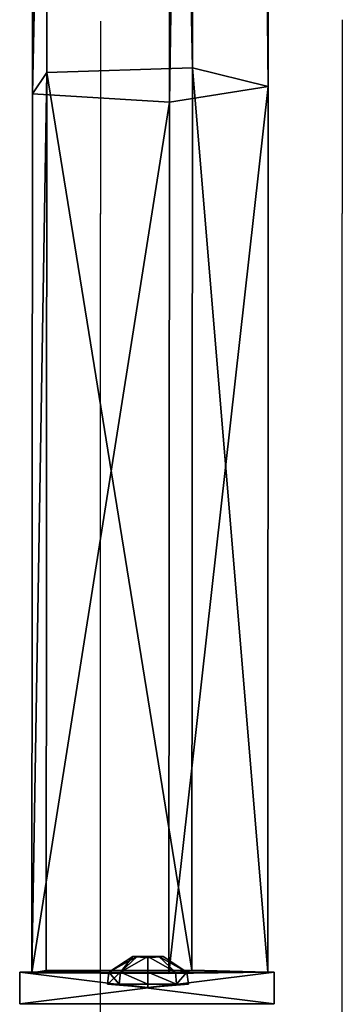
# Model space of a CAD drawing. Units: inches. Extents: x -423 to 495, y -147 to 505.
# Drawn here: x -4 to 1, y 89 to 104 of the extents above; entities that cross this region are included whole.
import ezdxf

# ---------------------------------------------------------------- set-up
doc = ezdxf.new("R2010")
doc.units = ezdxf.units.IN
doc.header["$MEASUREMENT"] = 0
doc.layers.get('0').update_dxf_attribs({"true_color": 0xffffff})
doc.layers.add('strefa_bezpieczenstwa', color=1, linetype='Continuous')

# ---------------------------------------------------------------- blocks, each defined once
blk = doc.blocks.new('Grupa_88')
for p, q in [((124.003, 3.713, 2.221), (15.072, 3.817, 32.403)), ((124.003, 3.713, 2.221), (123.713, 2.522, 0.204)), ((124.253, 2.16, 3.975), (124.003, 3.713, 2.221)), ((137.917, 3.705, 2.02), (124.003, 3.713, 2.221)), ((137.917, 3.705, 2.02), (137.888, 2.513)), ((137.942, 2.152, 3.778), (137.917, 3.705, 2.02)), ((123.713, 2.522, 0.204), (14.8, 2.625, 30.382)), ((123.713, 2.522, 0.204), (123.784, 0.232, 0.712)), ((137.888, 2.513), (123.713, 2.522, 0.204)), ((137.888, 2.513), (137.894, 0.224, 0.509)), ((15.302, 2.263, 34.163), (124.253, 2.16, 3.975)), ((124.118, 0.008, 3.043), (124.253, 2.16, 3.975)), ((124.253, 2.16, 3.975), (137.942, 2.152, 3.778)), ((137.927, 0, 2.844), (137.942, 2.152, 3.778)), ((14.862, 0.335, 30.892), (123.784, 0.232, 0.712)), ((123.784, 0.232, 0.712), (124.118, 0.008, 3.043)), ((123.784, 0.232, 0.712), (137.894, 0.224, 0.509)), ((137.894, 0.224, 0.509), (137.927, 0, 2.844)), ((15.173, 0.112, 33.229), (124.118, 0.008, 3.043)), ((124.118, 0.008, 3.043), (137.927, 0, 2.844))]:
    blk.add_line(p, q)
at = {"color": 253, "true_color": 0xb5b5b5}
mesh = blk.add_polyface(dxfattribs=at)
corners = [(14.8, 2.625, 30.382), (124.003, 3.713, 2.221), (123.713, 2.522, 0.204), (15.072, 3.817, 32.403)]
mesh.append_faces([[corners[k] for k in face] for face in [(0, 1, 2), (1, 0, 3)]], dxfattribs={"vtx0": -1, "color": 253})
mesh = blk.add_polyface(dxfattribs=at)
corners = [(15.072, 3.817, 32.403), (124.253, 2.16, 3.975), (124.003, 3.713, 2.221), (15.302, 2.263, 34.163)]
mesh.append_faces([[corners[k] for k in face] for face in [(0, 1, 2), (1, 0, 3)]], dxfattribs={"vtx0": -1, "color": 253})
mesh = blk.add_polyface(dxfattribs=at)
corners = [(123.713, 2.522, 0.204), (137.917, 3.705, 2.02), (137.888, 2.513), (124.003, 3.713, 2.221)]
mesh.append_faces([[corners[k] for k in face] for face in [(0, 1, 2), (1, 0, 3)]], dxfattribs={"vtx0": -1, "color": 253})
mesh = blk.add_polyface(dxfattribs=at)
corners = [(124.003, 3.713, 2.221), (137.942, 2.152, 3.778), (137.917, 3.705, 2.02), (124.253, 2.16, 3.975)]
mesh.append_faces([[corners[k] for k in face] for face in [(0, 1, 2), (1, 0, 3)]], dxfattribs={"vtx0": -1, "color": 253})
mesh = blk.add_polyface(dxfattribs=at)
corners = [(137.894, 0.224, 0.509), (137.942, 2.152, 3.778), (137.927, 0, 2.844), (137.888, 2.513), (137.917, 3.705, 2.02)]
mesh.append_faces([[corners[k] for k in face] for face in [(0, 1, 2), (1, 3, 4)]], dxfattribs={"vtx0": -1, "color": 253})
mesh.append_faces([[corners[k] for k in face] for face in [(1, 0, 3)]], dxfattribs={"vtx0": -1, "vtx2": -1, "color": 253})
mesh = blk.add_polyface(dxfattribs=at)
corners = [(123.713, 2.522, 0.204), (14.862, 0.335, 30.892), (14.8, 2.625, 30.382), (123.784, 0.232, 0.712)]
mesh.append_faces([[corners[k] for k in face] for face in [(0, 1, 2), (1, 0, 3)]], dxfattribs={"vtx0": -1, "color": 253})
mesh = blk.add_polyface(dxfattribs=at)
corners = [(137.888, 2.513), (123.784, 0.232, 0.712), (123.713, 2.522, 0.204), (137.894, 0.224, 0.509)]
mesh.append_faces([[corners[k] for k in face] for face in [(0, 1, 2), (1, 0, 3)]], dxfattribs={"vtx0": -1, "color": 253})
mesh = blk.add_polyface(dxfattribs=at)
corners = [(124.118, 0.008, 3.043), (15.302, 2.263, 34.163), (15.173, 0.112, 33.229), (124.253, 2.16, 3.975)]
mesh.append_faces([[corners[k] for k in face] for face in [(0, 1, 2), (1, 0, 3)]], dxfattribs={"vtx0": -1, "color": 253})
mesh = blk.add_polyface(dxfattribs=at)
corners = [(137.927, 0, 2.844), (124.253, 2.16, 3.975), (124.118, 0.008, 3.043), (137.942, 2.152, 3.778)]
mesh.append_faces([[corners[k] for k in face] for face in [(0, 1, 2), (1, 0, 3)]], dxfattribs={"vtx0": -1, "color": 253})
mesh = blk.add_polyface(dxfattribs=at)
corners = [(124.118, 0.008, 3.043), (14.862, 0.335, 30.892), (123.784, 0.232, 0.712), (15.173, 0.112, 33.229)]
mesh.append_faces([[corners[k] for k in face] for face in [(0, 1, 2), (1, 0, 3)]], dxfattribs={"vtx0": -1, "color": 253})
mesh = blk.add_polyface(dxfattribs=at)
corners = [(137.927, 0, 2.844), (123.784, 0.232, 0.712), (137.894, 0.224, 0.509), (124.118, 0.008, 3.043)]
mesh.append_faces([[corners[k] for k in face] for face in [(0, 1, 2), (1, 0, 3)]], dxfattribs={"vtx0": -1, "color": 253})
blk = doc.blocks.new('Grupa_19')
for p, q in [((0.506, 1.011, 0.051), (0.148, 0.863, 0.051)), ((0.506, 0.992, 0.241), (0.162, 0.85, 0.241)), ((0.863, 0.863, 0.051), (0.506, 1.011, 0.051)), ((0.506, 1.011, 0.051), (0.506, 0.992, 0.241)), ((0.506, 0.506), (0.506, 1.011, 0.051)), ((0.85, 0.85, 0.241), (0.506, 0.992, 0.241)), ((0.506, 0.992, 0.241), (0.506, 0.696, 0.483)), ((0.148, 0.863, 0.051), (0, 0.506, 0.051)), ((0.148, 0.863, 0.051), (0.162, 0.85, 0.241)), ((0.506, 0.506), (0.148, 0.863, 0.051)), ((0.506, 0.506), (0.863, 0.863, 0.051)), ((0.863, 0.863, 0.051), (0.85, 0.85, 0.241)), ((1.011, 0.506, 0.051), (0.863, 0.863, 0.051)), ((0.162, 0.85, 0.241), (0.019, 0.506, 0.241)), ((0.162, 0.85, 0.241), (0.371, 0.64, 0.483)), ((0.85, 0.85, 0.241), (0.64, 0.64, 0.483)), ((0.992, 0.506, 0.241), (0.85, 0.85, 0.241)), ((0.371, 0.64, 0.483), (0.315, 0.506, 0.483)), ((0.506, 0.696, 0.483), (0.371, 0.64, 0.483)), ((0.371, 0.64, 0.483), (0.506, 0.506, 0.464)), ((0.64, 0.64, 0.483), (0.506, 0.696, 0.483)), ((0.506, 0.696, 0.483), (0.506, 0.506, 0.464)), ((0.64, 0.64, 0.483), (0.506, 0.506, 0.464)), ((0.696, 0.506, 0.483), (0.64, 0.64, 0.483)), ((0.019, 0.506, 0.241), (0, 0.506, 0.051)), ((0, 0.506, 0.051), (0.148, 0.148, 0.051)), ((0, 0.506, 0.051), (0.506, 0.506)), ((0.019, 0.506, 0.241), (0.162, 0.162, 0.241)), ((0.315, 0.506, 0.483), (0.019, 0.506, 0.241)), ((0.506, 0.506), (0.148, 0.148, 0.051)), ((0.315, 0.506, 0.483), (0.371, 0.371, 0.483)), ((0.506, 0.506, 0.464), (0.315, 0.506, 0.483)), ((0.371, 0.371, 0.483), (0.506, 0.506, 0.464)), ((0.506, 0.315, 0.483), (0.506, 0.506, 0.464)), ((0.506, 0.506), (0.506, 0, 0.051)), ((0.506, 0.506), (0.863, 0.148, 0.051)), ((0.506, 0.506), (1.011, 0.506, 0.051)), ((0.696, 0.506, 0.483), (0.506, 0.506, 0.464)), ((0.64, 0.371, 0.483), (0.506, 0.506, 0.464)), ((0.64, 0.371, 0.483), (0.696, 0.506, 0.483)), ((0.992, 0.506, 0.241), (0.696, 0.506, 0.483)), ((0.85, 0.162, 0.241), (0.992, 0.506, 0.241)), ((0.863, 0.148, 0.051), (1.011, 0.506, 0.051)), ((1.011, 0.506, 0.051), (0.992, 0.506, 0.241)), ((0.162, 0.162, 0.241), (0.371, 0.371, 0.483)), ((0.371, 0.371, 0.483), (0.506, 0.315, 0.483)), ((0.506, 0.315, 0.483), (0.64, 0.371, 0.483)), ((0.85, 0.162, 0.241), (0.64, 0.371, 0.483)), ((0.506, 0.019, 0.241), (0.506, 0.315, 0.483)), ((0.148, 0.148, 0.051), (0.162, 0.162, 0.241)), ((0.148, 0.148, 0.051), (0.506, 0, 0.051)), ((0.162, 0.162, 0.241), (0.506, 0.019, 0.241)), ((0.506, 0.019, 0.241), (0.85, 0.162, 0.241)), ((0.506, 0, 0.051), (0.863, 0.148, 0.051)), ((0.863, 0.148, 0.051), (0.85, 0.162, 0.241)), ((0.506, 0, 0.051), (0.506, 0.019, 0.241))]:
    blk.add_line(p, q)
at = {"color": 8, "true_color": 0x7e7e7e}
mesh = blk.add_polyface(dxfattribs=at)
corners = [(0.148, 0.863, 0.051), (0.506, 0.992, 0.241), (0.506, 1.011, 0.051), (0.162, 0.85, 0.241)]
mesh.append_faces([[corners[k] for k in face] for face in [(0, 1, 2), (1, 0, 3)]], dxfattribs={"vtx0": -1, "color": 8})
mesh = blk.add_polyface(dxfattribs=at)
corners = [(0.506, 0.506), (0.148, 0.863, 0.051), (0.506, 1.011, 0.051)]
mesh.append_faces([[corners[k] for k in face] for face in [(0, 1, 2)]], dxfattribs={"color": 8})
mesh = blk.add_polyface(dxfattribs=at)
corners = [(0.371, 0.64, 0.483), (0.506, 0.992, 0.241), (0.162, 0.85, 0.241), (0.506, 0.696, 0.483)]
mesh.append_faces([[corners[k] for k in face] for face in [(0, 1, 2), (1, 0, 3)]], dxfattribs={"vtx0": -1, "color": 8})
mesh = blk.add_polyface(dxfattribs=at)
corners = [(0.506, 0.992, 0.241), (0.863, 0.863, 0.051), (0.506, 1.011, 0.051), (0.85, 0.85, 0.241)]
mesh.append_faces([[corners[k] for k in face] for face in [(0, 1, 2), (1, 0, 3)]], dxfattribs={"vtx0": -1, "color": 8})
mesh = blk.add_polyface(dxfattribs=at)
corners = [(0.863, 0.863, 0.051), (0.506, 0.506), (0.506, 1.011, 0.051)]
mesh.append_faces([[corners[k] for k in face] for face in [(0, 1, 2)]], dxfattribs={"color": 8})
mesh = blk.add_polyface(dxfattribs=at)
corners = [(0.64, 0.64, 0.483), (0.506, 0.992, 0.241), (0.506, 0.696, 0.483), (0.85, 0.85, 0.241)]
mesh.append_faces([[corners[k] for k in face] for face in [(0, 1, 2), (1, 0, 3)]], dxfattribs={"vtx0": -1, "color": 8})
mesh = blk.add_polyface(dxfattribs=at)
corners = [(0.019, 0.506, 0.241), (0.148, 0.863, 0.051), (0, 0.506, 0.051), (0.162, 0.85, 0.241)]
mesh.append_faces([[corners[k] for k in face] for face in [(0, 1, 2), (1, 0, 3)]], dxfattribs={"vtx0": -1, "color": 8})
mesh = blk.add_polyface(dxfattribs=at)
corners = [(0.506, 0.506), (0, 0.506, 0.051), (0.148, 0.863, 0.051)]
mesh.append_faces([[corners[k] for k in face] for face in [(0, 1, 2)]], dxfattribs={"color": 8})
mesh = blk.add_polyface(dxfattribs=at)
corners = [(1.011, 0.506, 0.051), (0.506, 0.506), (0.863, 0.863, 0.051)]
mesh.append_faces([[corners[k] for k in face] for face in [(0, 1, 2)]], dxfattribs={"color": 8})
mesh = blk.add_polyface(dxfattribs=at)
corners = [(0.863, 0.863, 0.051), (0.992, 0.506, 0.241), (1.011, 0.506, 0.051), (0.85, 0.85, 0.241)]
mesh.append_faces([[corners[k] for k in face] for face in [(0, 1, 2), (1, 0, 3)]], dxfattribs={"vtx0": -1, "color": 8})
mesh = blk.add_polyface(dxfattribs=at)
corners = [(0.315, 0.506, 0.483), (0.162, 0.85, 0.241), (0.019, 0.506, 0.241), (0.371, 0.64, 0.483)]
mesh.append_faces([[corners[k] for k in face] for face in [(0, 1, 2), (1, 0, 3)]], dxfattribs={"vtx0": -1, "color": 8})
mesh = blk.add_polyface(dxfattribs=at)
corners = [(0.696, 0.506, 0.483), (0.85, 0.85, 0.241), (0.64, 0.64, 0.483), (0.992, 0.506, 0.241)]
mesh.append_faces([[corners[k] for k in face] for face in [(0, 1, 2), (1, 0, 3)]], dxfattribs={"vtx0": -1, "color": 8})
mesh = blk.add_polyface(dxfattribs=at)
corners = [(0.506, 0.506, 0.464), (0.371, 0.64, 0.483), (0.315, 0.506, 0.483)]
mesh.append_faces([[corners[k] for k in face] for face in [(0, 1, 2)]], dxfattribs={"color": 8})
mesh = blk.add_polyface(dxfattribs=at)
corners = [(0.506, 0.696, 0.483), (0.371, 0.64, 0.483), (0.506, 0.506, 0.464)]
mesh.append_faces([[corners[k] for k in face] for face in [(0, 1, 2)]], dxfattribs={"color": 8})
mesh = blk.add_polyface(dxfattribs=at)
corners = [(0.64, 0.64, 0.483), (0.506, 0.696, 0.483), (0.506, 0.506, 0.464)]
mesh.append_faces([[corners[k] for k in face] for face in [(0, 1, 2)]], dxfattribs={"color": 8})
mesh = blk.add_polyface(dxfattribs=at)
corners = [(0.696, 0.506, 0.483), (0.64, 0.64, 0.483), (0.506, 0.506, 0.464)]
mesh.append_faces([[corners[k] for k in face] for face in [(0, 1, 2)]], dxfattribs={"color": 8})
mesh = blk.add_polyface(dxfattribs=at)
corners = [(0.162, 0.162, 0.241), (0, 0.506, 0.051), (0.148, 0.148, 0.051), (0.019, 0.506, 0.241)]
mesh.append_faces([[corners[k] for k in face] for face in [(0, 1, 2), (1, 0, 3)]], dxfattribs={"vtx0": -1, "color": 8})
mesh = blk.add_polyface(dxfattribs=at)
corners = [(0.506, 0.506), (0.148, 0.148, 0.051), (0, 0.506, 0.051)]
mesh.append_faces([[corners[k] for k in face] for face in [(0, 1, 2)]], dxfattribs={"color": 8})
mesh = blk.add_polyface(dxfattribs=at)
corners = [(0.162, 0.162, 0.241), (0.315, 0.506, 0.483), (0.019, 0.506, 0.241), (0.371, 0.371, 0.483)]
mesh.append_faces([[corners[k] for k in face] for face in [(0, 1, 2), (1, 0, 3)]], dxfattribs={"vtx0": -1, "color": 8})
mesh = blk.add_polyface(dxfattribs=at)
corners = [(0.506, 0.506), (0.506, 0, 0.051), (0.148, 0.148, 0.051)]
mesh.append_faces([[corners[k] for k in face] for face in [(0, 1, 2)]], dxfattribs={"color": 8})
mesh = blk.add_polyface(dxfattribs=at)
corners = [(0.506, 0.506, 0.464), (0.315, 0.506, 0.483), (0.371, 0.371, 0.483)]
mesh.append_faces([[corners[k] for k in face] for face in [(0, 1, 2)]], dxfattribs={"color": 8})
mesh = blk.add_polyface(dxfattribs=at)
corners = [(0.506, 0.506, 0.464), (0.371, 0.371, 0.483), (0.506, 0.315, 0.483)]
mesh.append_faces([[corners[k] for k in face] for face in [(0, 1, 2)]], dxfattribs={"color": 8})
mesh = blk.add_polyface(dxfattribs=at)
corners = [(0.863, 0.148, 0.051), (0.506, 0, 0.051), (0.506, 0.506)]
mesh.append_faces([[corners[k] for k in face] for face in [(0, 1, 2)]], dxfattribs={"color": 8})
mesh = blk.add_polyface(dxfattribs=at)
corners = [(1.011, 0.506, 0.051), (0.863, 0.148, 0.051), (0.506, 0.506)]
mesh.append_faces([[corners[k] for k in face] for face in [(0, 1, 2)]], dxfattribs={"color": 8})
mesh = blk.add_polyface(dxfattribs=at)
corners = [(0.64, 0.371, 0.483), (0.506, 0.506, 0.464), (0.506, 0.315, 0.483)]
mesh.append_faces([[corners[k] for k in face] for face in [(0, 1, 2)]], dxfattribs={"color": 8})
mesh = blk.add_polyface(dxfattribs=at)
corners = [(0.696, 0.506, 0.483), (0.506, 0.506, 0.464), (0.64, 0.371, 0.483)]
mesh.append_faces([[corners[k] for k in face] for face in [(0, 1, 2)]], dxfattribs={"color": 8})
mesh = blk.add_polyface(dxfattribs=at)
corners = [(0.85, 0.162, 0.241), (0.696, 0.506, 0.483), (0.64, 0.371, 0.483), (0.992, 0.506, 0.241)]
mesh.append_faces([[corners[k] for k in face] for face in [(0, 1, 2), (1, 0, 3)]], dxfattribs={"vtx0": -1, "color": 8})
mesh = blk.add_polyface(dxfattribs=at)
corners = [(1.011, 0.506, 0.051), (0.85, 0.162, 0.241), (0.863, 0.148, 0.051), (0.992, 0.506, 0.241)]
mesh.append_faces([[corners[k] for k in face] for face in [(0, 1, 2), (1, 0, 3)]], dxfattribs={"vtx0": -1, "color": 8})
mesh = blk.add_polyface(dxfattribs=at)
corners = [(0.506, 0.019, 0.241), (0.371, 0.371, 0.483), (0.162, 0.162, 0.241), (0.506, 0.315, 0.483)]
mesh.append_faces([[corners[k] for k in face] for face in [(0, 1, 2), (1, 0, 3)]], dxfattribs={"vtx0": -1, "color": 8})
mesh = blk.add_polyface(dxfattribs=at)
corners = [(0.85, 0.162, 0.241), (0.506, 0.315, 0.483), (0.506, 0.019, 0.241), (0.64, 0.371, 0.483)]
mesh.append_faces([[corners[k] for k in face] for face in [(0, 1, 2), (1, 0, 3)]], dxfattribs={"vtx0": -1, "color": 8})
mesh = blk.add_polyface(dxfattribs=at)
corners = [(0.506, 0.019, 0.241), (0.148, 0.148, 0.051), (0.506, 0, 0.051), (0.162, 0.162, 0.241)]
mesh.append_faces([[corners[k] for k in face] for face in [(0, 1, 2), (1, 0, 3)]], dxfattribs={"vtx0": -1, "color": 8})
mesh = blk.add_polyface(dxfattribs=at)
corners = [(0.85, 0.162, 0.241), (0.506, 0, 0.051), (0.863, 0.148, 0.051), (0.506, 0.019, 0.241)]
mesh.append_faces([[corners[k] for k in face] for face in [(0, 1, 2), (1, 0, 3)]], dxfattribs={"vtx0": -1, "color": 8})
blk = doc.blocks.new('Grupa_17')
at = {"color": 9, "true_color": 0xcacaca, "xscale": 1.019991840065279, "yscale": 1.019991840065279, "zscale": 0.8095173333851425}
blk.add_blockref('Grupa_19', (-0.05, -0.066, 0.055), dxfattribs=at)
blk = doc.blocks.new('Grupa_16')
for p, q in [((0, 0), (0, 4)), ((0, 4), (12, 4)), ((0, 0, 0.5), (0, 4, 0.5)), ((0, 4, 0.5), (12, 4, 0.5)), ((0, 4), (0, 4, 0.5)), ((12, 4), (12, 0)), ((12, 4, 0.5), (12, 0, 0.5)), ((12, 4), (12, 4, 0.5)), ((12, 0), (0, 0)), ((12, 0, 0.5), (0, 0, 0.5)), ((0, 0), (0, 0, 0.5)), ((12, 0), (12, 0, 0.5))]:
    blk.add_line(p, q)
at = {"color": 253, "true_color": 0xb5b5b5}
mesh = blk.add_polyface(dxfattribs=at)
corners = [(12, 0), (0, 4), (0, 0), (12, 4)]
mesh.append_faces([[corners[k] for k in face] for face in [(0, 1, 2), (1, 0, 3)]], dxfattribs={"vtx0": -1, "color": 253})
mesh = blk.add_polyface(dxfattribs=at)
corners = [(12, 4, 0.5), (0, 0, 0.5), (0, 4, 0.5), (12, 0, 0.5)]
mesh.append_faces([[corners[k] for k in face] for face in [(0, 1, 2), (1, 0, 3)]], dxfattribs={"vtx0": -1, "color": 253})
mesh = blk.add_polyface(dxfattribs=at)
corners = [(12, 4, 0.5), (0, 4), (12, 4), (0, 4, 0.5)]
mesh.append_faces([[corners[k] for k in face] for face in [(0, 1, 2), (1, 0, 3)]], dxfattribs={"vtx0": -1, "color": 253})
mesh = blk.add_polyface(dxfattribs=at)
corners = [(0, 4), (0, 0, 0.5), (0, 0), (0, 4, 0.5)]
mesh.append_faces([[corners[k] for k in face] for face in [(0, 1, 2), (1, 0, 3)]], dxfattribs={"vtx0": -1, "color": 253})
mesh = blk.add_polyface(dxfattribs=at)
corners = [(12, 4, 0.5), (12, 0), (12, 0, 0.5), (12, 4)]
mesh.append_faces([[corners[k] for k in face] for face in [(0, 1, 2), (1, 0, 3)]], dxfattribs={"vtx0": -1, "color": 253})
mesh = blk.add_polyface(dxfattribs=at)
corners = [(0, 0, 0.5), (12, 0), (0, 0), (12, 0, 0.5)]
mesh.append_faces([[corners[k] for k in face] for face in [(0, 1, 2), (1, 0, 3)]], dxfattribs={"vtx0": -1, "color": 253})
blk = doc.blocks.new('Grupa_71')
at = {"color": 253, "true_color": 0xb5b5b5}
blk.add_blockref('Grupa_16', (0, 0), dxfattribs=at)
at = {"xscale": 1.235303999999998, "yscale": 1.235303999999998, "zscale": 1.235303999999998, "rotation": 179.9999999999994}
for p in [(2.821, 2.54, 0.191), (10.441, 2.54, 0.191)]:
    blk.add_blockref('Grupa_17', p, dxfattribs=at)
blk = doc.blocks.new('Grupa_116')
blk.add_blockref('Grupa_88', (0.383, 0.195, 3.98))
at = {"color": 253, "true_color": 0xb5b5b5, "extrusion": (-1, -7.77156e-16, -8.04912e-16), "rotation": 269.9999999999999}
blk.add_blockref('Grupa_71', (-4.002, 12, -138.8), dxfattribs=at)
blk = doc.blocks.new('Grupa_138')
at = {"rotation": 269.9999999999999}
blk.add_blockref('Grupa_116', (-99.476, 138.8), dxfattribs=at)
blk = doc.blocks.new('Grupa_183')
blk.add_blockref('Grupa_138', (99.476, 0))
blk = doc.blocks.new('Grupa_178')
blk.add_blockref('Grupa_183', (1.427, 4.339, 70.11))
blk = doc.blocks.new('1411_2d')
at = {"layer": 'strefa_bezpieczenstwa'}
for p, q in [((538.53, 315.489), (538.53, 302.062)), ((542.33, 315.489), (542.33, 302.062))]:
    blk.add_line(p, q, dxfattribs=at)
for centre, major_axis, start_param, end_param in [((538.53, 302.062), (0, -11.4), 1.300509, 1.570796), ((542.33, 302.062), (0, 11.4), 4.443963, 4.713415)]:
    blk.add_ellipse(centre, major_axis=major_axis, ratio=0.00001, start_param=start_param, end_param=end_param, dxfattribs=at)

msp = doc.modelspace()

# ---------------------------------------------------------------- block references
at = {"rotation": 180}
msp.add_blockref('1411_2d', (539.494, 403.497), dxfattribs=at)
msp.add_blockref('Grupa_178', (-5.535, 84.679, 115.69))

doc.saveas('drawing.dxf')
